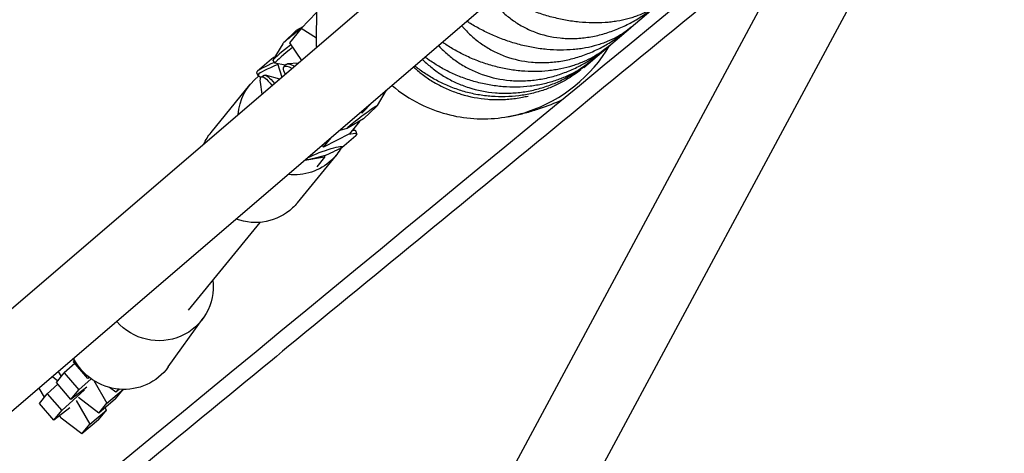
# Model space of a CAD drawing. Units: millimetres. Extents: x -7914 to 7914, y -7110 to 7110.
# Drawn here: x -4505 to -4240, y 755 to 871 of the extents above; entities that cross this region are included whole.
import ezdxf

# ---------------------------------------------------------------- set-up
doc = ezdxf.new("R2010")
doc.units = ezdxf.units.MM
doc.header["$LTSCALE"] = 20
doc.layers.add('2d', color=230, linetype='Continuous')

msp = doc.modelspace()

# ---------------------------------------------------------------- linework, layer by layer
at = {"layer": '2d', "linetype": 'Continuous'}
for p, q in [((-4213.4, 1046.13), (-4780.77, 559.01)), ((-4494.88, 522.93), (-4217.69, 1039.62)), ((-4476.38, 513), (-4199.22, 1029.62)), ((-4242.41, 993.54), (-4768.74, 541.67)), ((-4425.54, 875.6), (-4425.64, 864.37)), ((-4340.9, 869.44), (-4333.25, 875.93)), ((-4425.56, 873.38), (-4429.73, 869.1)), ((-4430.98, 868.6), (-4429.21, 869.64)), ((-4430.98, 868.6), (-4434.43, 865.27)), ((-4429.73, 869.1), (-4432.88, 865.23)), ((-4425.62, 866.51), (-4429.73, 869.1)), ((-4346.97, 864.28), (-4341.06, 869.3)), ((-4434.67, 865), (-4437.3, 860.56)), ((-4432.88, 865.23), (-4429.62, 860.49)), ((-4425.64, 864.37), (-4425.41, 864.1)), ((-4351.24, 860.65), (-4347.09, 864.18)), ((-4437.68, 860.87), (-4441.44, 857.61)), ((-4437.32, 860.47), (-4436.79, 859.77)), ((-4434, 859.19), (-4436.77, 859.76)), ((-4436.11, 859.62), (-4434.9, 855.96)), ((-4434.36, 858.82), (-4433.76, 859.44)), ((-4430.47, 859.76), (-4433.38, 859.59)), ((-4353.64, 858.61), (-4351.33, 860.57)), ((-4441.69, 857.21), (-4441.4, 856.39)), ((-4440.59, 855.9), (-4441.32, 856.3)), ((-4440.42, 856.08), (-4439.65, 856.48)), ((-4435.45, 855.48), (-4439.3, 856.5)), ((-4433.94, 856.78), (-4434.09, 857.09)), ((-4453.96, 841.08), (-4443.51, 853.93)), ((-4440.23, 851.38), (-4440.67, 854.63)), ((-4409.2, 848.32), (-4406.77, 852.43)), ((-4410.52, 849.21), (-4413.33, 846.33)), ((-4413.65, 846.52), (-4413.33, 846.33)), ((-4413.33, 846.33), (-4412.06, 847.89)), ((-4412.89, 844.72), (-4409.44, 848.05)), ((-4412.89, 844.72), (-4417.04, 842.3)), ((-4414.05, 844.04), (-4416.74, 840.74)), ((-4416.74, 840.74), (-4423.71, 837.13)), ((-4417.36, 842.14), (-4419.38, 841.6)), ((-4418.75, 837.03), (-4414.98, 840.3)), ((-4415.75, 841.96), (-4415.11, 841.6)), ((-4414.74, 840.69), (-4415.03, 841.52)), ((-4424.08, 837.57), (-4423.71, 837.13)), ((-4423.71, 837.13), (-4421.67, 839.64)), ((-4430.7, 822.14), (-4420.24, 834.99)), ((-4423.26, 834.89), (-4425.95, 834.15)), ((-4423.26, 834.89), (-4420.7, 836)), ((-4423.43, 834.41), (-4428.76, 833.55)), ((-4428.12, 833.73), (-4428.53, 833.75)), ((-4423.43, 834.41), (-4425.53, 831.84)), ((-4423.45, 834.84), (-4423.43, 834.41)), ((-4440.8, 816.85), (-4460.1, 793.15)), ((-4465.49, 777.89), (-4456.08, 791.01)), ((-4491.03, 779.28), (-4490.69, 779.7)), ((-4487.11, 774.74), (-4491.03, 779.28)), ((-4491.01, 780.1), (-4490.84, 779.97)), ((-4494.25, 775.33), (-4495.01, 776.67)), ((-4490.65, 778.84), (-4493.47, 776.29)), ((-4496.64, 775.28), (-4495.19, 774.18)), ((-4495.61, 773.66), (-4493.47, 776.29)), ((-4493.47, 776.29), (-4489.55, 771.75)), ((-4489.55, 771.75), (-4486.27, 774.72)), ((-4487.11, 774.74), (-4486.8, 775.12)), ((-4486.71, 775.05), (-4487.11, 774.74)), ((-4485.54, 774.22), (-4482.04, 768.08)), ((-4498.82, 769.71), (-4500.24, 772.19)), ((-4495.23, 773.22), (-4498.04, 770.67)), ((-4491.69, 769.12), (-4495.61, 773.66)), ((-4494.12, 766.13), (-4487.99, 771.69)), ((-4487.38, 772.44), (-4491.69, 769.12)), ((-4491.69, 769.12), (-4489.55, 771.75)), ((-4482.04, 768.08), (-4477.63, 771.84)), ((-4479.61, 771.08), (-4481.28, 772.35)), ((-4479.71, 769.26), (-4477.61, 771.84)), ((-4479.61, 771.08), (-4478.92, 771.92)), ((-4478.65, 771.89), (-4479.61, 771.08)), ((-4500.18, 768.04), (-4498.04, 770.67)), ((-4498.04, 770.67), (-4494.12, 766.13)), ((-4490.27, 768.88), (-4486.62, 762.46)), ((-4484.18, 765.46), (-4489.67, 769.63)), ((-4479.71, 769.26), (-4484.18, 765.46)), ((-4496.26, 763.5), (-4500.18, 768.04)), ((-4491.96, 766.82), (-4496.26, 763.5)), ((-4496.26, 763.5), (-4494.12, 766.13)), ((-4486.62, 762.46), (-4482.14, 766.27)), ((-4484.28, 763.64), (-4482.14, 766.27)), ((-4484.18, 765.46), (-4482.04, 768.08)), ((-4482.14, 766.27), (-4482.5, 766.89)), ((-4494.8, 764.63), (-4494.3, 764.05)), ((-4488.76, 759.84), (-4494.3, 764.05)), ((-4484.28, 763.64), (-4488.76, 759.84)), ((-4488.76, 759.84), (-4486.62, 762.46))]:
    msp.add_line(p, q, dxfattribs=at)
for centre, major_axis, ratio, start_param, end_param in [((-4430.57, 868.07), (-4.11, -3.11), 0.05012, -1.773942, -0.202536), ((-4429.38, 866.49), (-7.94, -6.02), 0.05012, -1.203603, -0.202536), ((-4430.57, 868.07), (-4.11, -3.11), 0.05012, -0.202536, -0.122003), ((-4390.13, 895.25), (34.84, -41), 0.86422, -0.331503, 0.290366), ((-4432.94, 862.38), (-4.86, -1.71), 0.109749, -0.693735, -0.271079), ((-4428.85, 865.79), (-7.94, -6.02), 0.05012, -1.199237, -0.202536), ((-4432.29, 860.52), (-9.4, -3.31), 0.109749, -1.095831, -0.177579), ((-4432, 859.7), (-9.4, -3.31), 0.109749, -1.168068, -0.177579), ((-4429.38, 866.49), (-7.94, -6.02), 0.05012, -0.202536, 0), ((-4428.85, 865.79), (-7.94, -6.02), 0.05012, -0.202536, 0.043985), ((-4432.29, 860.52), (-9.4, -3.31), 0.109749, -0.177579, 0), ((-4432, 859.7), (-9.4, -3.31), 0.109749, -0.177579, 0.096898), ((-4388.43, 874.98), (20.17, -23.74), 0.86422, -1.399867, -1.10838), ((-4386.21, 881.19), (24.95, -29.36), 0.86422, -1.10838, -0.69335), ((-4386.72, 887.52), (29.29, -34.47), 0.86422, -0.69335, -0.331503)]:
    msp.add_ellipse(centre, major_axis=major_axis, ratio=ratio, start_param=start_param, end_param=end_param, dxfattribs=at)
at = {"layer": '2d', "linetype": 'Continuous', "extrusion": (6.40201e-16, 2.09481e-16, -1)}
msp.add_ellipse((-4427.23, 851.87), major_axis=(-7.13, 6.95), ratio=0.206268, start_param=-0.536601, end_param=-0.018474, dxfattribs=at)
at = {"layer": '2d', "linetype": 'Continuous', "extrusion": (3.45663e-16, -1.00631e-16, -1)}
msp.add_ellipse((-4427.23, 851.87), major_axis=(-7.13, 6.95), ratio=0.206268, start_param=-0.018474, end_param=0.63453, dxfattribs=at)
at = {"layer": '2d', "linetype": 'Continuous', "extrusion": (3.35913e-16, -1.10986e-16, -1)}
msp.add_ellipse((-4426.63, 852.48), major_axis=(-7.13, 6.95), ratio=0.206268, start_param=0, end_param=0.647691, dxfattribs=at)
at = {"layer": '2d', "linetype": 'Continuous', "extrusion": (4.47862e-16, 1.40015e-17, -1)}
msp.add_ellipse((-4431.87, 844.46), major_axis=(-11.63, 9.47), ratio=0.978329, start_param=-0.601711, end_param=0.223913, dxfattribs=at)
at = {"layer": '2d', "linetype": 'Continuous', "extrusion": (3.06543e-16, -6.87856e-17, -1)}
msp.add_ellipse((-4435.83, 847.23), major_axis=(-4.58, 8.85), ratio=0.190587, start_param=-0.082536, end_param=0.858051, dxfattribs=at)
at = {"layer": '2d', "linetype": 'Continuous', "extrusion": (2.69037e-16, -9.06983e-17, -1)}
msp.add_ellipse((-4435.07, 847.63), major_axis=(-4.58, 8.85), ratio=0.190587, start_param=0, end_param=0.831836, dxfattribs=at)
at = {"layer": '2d', "linetype": 'Continuous', "extrusion": (4.53762e-16, 3.14822e-17, -1)}
msp.add_ellipse((-4435.83, 847.23), major_axis=(-4.58, 8.85), ratio=0.190587, start_param=-0.490226, end_param=-0.082536, dxfattribs=at)
at = {"layer": '2d', "linetype": 'Continuous', "extrusion": (7.73961e-16, -4.49286e-16, -1)}
msp.add_ellipse((-4413.3, 845.26), major_axis=(-4.11, -3.11), ratio=0.05012, start_param=0.202536, end_param=3.534361, dxfattribs=at)
at = {"layer": '2d', "linetype": 'Continuous', "extrusion": (4.42626e-16, 2.54327e-20, -1)}
msp.add_ellipse((-4442.33, 831.61), major_axis=(-11.63, 9.47), ratio=0.978329, start_param=-0.254435, end_param=0, dxfattribs=at)
at = {"layer": '2d', "linetype": 'Continuous', "extrusion": (-4.45287e-16, 1.14481e-15, -1)}
msp.add_ellipse((-4413.3, 845.26), major_axis=(-4.11, -3.11), ratio=0.05012, start_param=-0.392768, end_param=0.202536, dxfattribs=at)
at = {"layer": '2d', "linetype": 'Continuous', "extrusion": (5.4905e-16, -1.74798e-16, -1)}
msp.add_ellipse((-4424.14, 837.38), major_axis=(9.4, 3.31), ratio=0.109749, start_param=-0.666061, end_param=0.271079, dxfattribs=at)
at = {"layer": '2d', "linetype": 'Continuous', "extrusion": (7.15897e-16, -6.9268e-16, -1)}
msp.add_ellipse((-4424.43, 838.21), major_axis=(9.4, 3.31), ratio=0.109749, start_param=-0.421634, end_param=0, dxfattribs=at)
at = {"layer": '2d', "linetype": 'Continuous', "extrusion": (5.37106e-16, -2.56475e-16, -1)}
msp.add_ellipse((-4423.48, 835.52), major_axis=(-4.86, -1.71), ratio=0.109749, start_param=0.177579, end_param=4.142835, dxfattribs=at)
at = {"layer": '2d', "linetype": 'Continuous', "extrusion": (4.49982e-16, 8.51196e-18, -1)}
msp.add_ellipse((-4431.87, 844.46), major_axis=(11.63, -9.47), ratio=0.978329, start_param=-0.158072, end_param=0.132305, dxfattribs=at)
at = {"layer": '2d', "linetype": 'Continuous', "extrusion": (4.35604e-16, -6.82927e-18, -1)}
for centre, end_param in [((-4431.87, 844.46), 0.987429), ((-4442.33, 831.61), 1.231359)]:
    msp.add_ellipse(centre, major_axis=(11.63, -9.47), ratio=0.978329, start_param=0.132305, end_param=end_param, dxfattribs=at)
at = {"layer": '2d', "linetype": 'Continuous', "extrusion": (2.88527e-16, 5.27474e-16, -1)}
msp.add_ellipse((-4423.48, 835.52), major_axis=(-4.86, -1.71), ratio=0.109749, start_param=-1.001242, end_param=0.177579, dxfattribs=at)
at = {"layer": '2d', "linetype": 'Continuous', "extrusion": (4.51115e-16, 8.63073e-18, -1)}
msp.add_ellipse((-4442.33, 831.61), major_axis=(11.63, -9.47), ratio=0.978329, start_param=0, end_param=0.132305, dxfattribs=at)
at = {"layer": '2d', "linetype": 'Continuous', "extrusion": (4.3274e-16, -3.98044e-18, -1)}
msp.add_ellipse((-4468.26, 799.75), major_axis=(12.19, -8.75), ratio=0.979417, start_param=-0.735855, end_param=1.798944, dxfattribs=at)
at = {"layer": '2d', "linetype": 'Continuous', "extrusion": (4.39098e-16, -6.95414e-18, -1)}
msp.add_ellipse((-4477.68, 786.63), major_axis=(12.19, -8.75), ratio=0.979417, start_param=0, end_param=2.056553, dxfattribs=at)
at = {"layer": '2d', "linetype": 'Continuous'}
for points, degree in [([(-4287.85, 908.83), (-4430.68, 791.18), (-4573.52, 673.55), (-4716.37, 555.92)], 3), ([(-4293.59, 898.13), (-4713.69, 552.71)], 1), ([(-4365.53, 847.51), (-4363.46, 848.2), (-4361.4, 849.01), (-4359.35, 849.94)], 3)]:
    msp.add_open_spline(points, degree=degree, dxfattribs=at)
for points, knots in [([(-4333.06, 876.09), (-4334.13, 875.19), (-4335.35, 874.36), (-4337.47, 873.25), (-4338.26, 872.89), (-4339.52, 872.4), (-4339.95, 872.24), (-4340.84, 871.95), (-4341.3, 871.82), (-4342.7, 871.44), (-4343.67, 871.22), (-4345.21, 870.97), (-4345.73, 870.9), (-4346.81, 870.77), (-4347.36, 870.72), (-4350.14, 870.53), (-4352.46, 870.57), (-4355.49, 870.88), (-4356.1, 870.96), (-4357.33, 871.13), (-4357.95, 871.24), (-4359.78, 871.57), (-4360.99, 871.84), (-4362.8, 872.32), (-4363.41, 872.49), (-4364.61, 872.85), (-4365.21, 873.04), (-4366.97, 873.64), (-4368.12, 874.07), (-4370.36, 875), (-4371.45, 875.5), (-4373.04, 876.28), (-4373.57, 876.55), (-4374.59, 877.1), (-4375.09, 877.38), (-4375.94, 877.87), (-4376.3, 878.08), (-4376.65, 878.29)], [0.00049772, 0.00049772, 0.00049772, 0.00049772, 0.00752183, 0.00752183, 0.01125077, 0.01125077, 0.01311524, 0.01311524, 0.01497971, 0.01497971, 0.01870866, 0.01870866, 0.02057313, 0.02057313, 0.0224376, 0.0224376, 0.02989549, 0.02989549, 0.03175996, 0.03175996, 0.03362443, 0.03362443, 0.03735338, 0.03735338, 0.03921785, 0.03921785, 0.04108232, 0.04108232, 0.04481127, 0.04481127, 0.04854021, 0.04854021, 0.05040468, 0.05040468, 0.05226915, 0.05226915, 0.05363717, 0.05363717, 0.05363717, 0.05363717]), ([(-4378.4, 876.79), (-4378.17, 876.48), (-4377.93, 876.19), (-4376.99, 875.08), (-4376.26, 874.29), (-4375.06, 873.17), (-4374.65, 872.81), (-4373.8, 872.1), (-4373.36, 871.77), (-4372.02, 870.79), (-4371.08, 870.19), (-4369.58, 869.37), (-4369.07, 869.11), (-4368.02, 868.62), (-4367.48, 868.39), (-4364.75, 867.34), (-4362.45, 866.79), (-4359.42, 866.47), (-4358.8, 866.43), (-4357.56, 866.38), (-4356.94, 866.38), (-4355.09, 866.43), (-4353.85, 866.53), (-4352, 866.81), (-4351.39, 866.91), (-4350.16, 867.17), (-4349.54, 867.32), (-4347.72, 867.8), (-4346.54, 868.19), (-4344.21, 869.08), (-4343.08, 869.58), (-4340.85, 870.7), (-4339.77, 871.3), (-4336.74, 873.17), (-4334.88, 874.55), (-4333.12, 876.04)], [0.00660338, 0.00660338, 0.00660338, 0.00660338, 0.00794732, 0.00794732, 0.01167566, 0.01167566, 0.01353983, 0.01353983, 0.015404, 0.015404, 0.01913234, 0.01913234, 0.02099651, 0.02099651, 0.02286068, 0.02286068, 0.03031736, 0.03031736, 0.03218153, 0.03218153, 0.0340457, 0.0340457, 0.03777404, 0.03777404, 0.03963821, 0.03963821, 0.04150238, 0.04150238, 0.04523071, 0.04523071, 0.04895905, 0.04895905, 0.05268739, 0.05268739, 0.05983977, 0.05983977, 0.05983977, 0.05983977]), ([(-4386.5, 869.83), (-4386.27, 869.55), (-4386.03, 869.28), (-4385.06, 868.22), (-4384.29, 867.46), (-4383.05, 866.38), (-4382.62, 866.03), (-4381.75, 865.35), (-4381.3, 865.03), (-4379.91, 864.08), (-4378.94, 863.51), (-4377.41, 862.72), (-4376.88, 862.47), (-4375.81, 862.01), (-4375.26, 861.79), (-4372.47, 860.78), (-4370.14, 860.26), (-4367.07, 859.97), (-4366.45, 859.93), (-4365.2, 859.89), (-4364.58, 859.89), (-4362.71, 859.95), (-4361.47, 860.06), (-4359.62, 860.33), (-4359.01, 860.44), (-4357.78, 860.7), (-4357.16, 860.84), (-4355.35, 861.32), (-4354.16, 861.71), (-4351.86, 862.58), (-4350.73, 863.08), (-4348.52, 864.17), (-4347.46, 864.77), (-4344.48, 866.6), (-4342.66, 867.94), (-4340.95, 869.4)], [0.00666763, 0.00666763, 0.00666763, 0.00666763, 0.00794731, 0.00794731, 0.01167565, 0.01167565, 0.01353982, 0.01353982, 0.01540398, 0.01540398, 0.01913232, 0.01913232, 0.02099648, 0.02099648, 0.02286065, 0.02286065, 0.03031732, 0.03031732, 0.03218149, 0.03218149, 0.03404565, 0.03404565, 0.03777399, 0.03777399, 0.03963815, 0.03963815, 0.04150232, 0.04150232, 0.04523065, 0.04523065, 0.04895899, 0.04895899, 0.05268732, 0.05268732, 0.05981173, 0.05981173, 0.05981173, 0.05981173]), ([(-4340.9, 869.44), (-4342.06, 868.45), (-4343.36, 867.55), (-4345.62, 866.33), (-4346.45, 865.93), (-4347.77, 865.38), (-4348.23, 865.21), (-4349.16, 864.88), (-4349.64, 864.73), (-4351.09, 864.3), (-4352.1, 864.06), (-4353.69, 863.76), (-4354.23, 863.67), (-4355.33, 863.52), (-4355.9, 863.46), (-4358.75, 863.21), (-4361.12, 863.22), (-4364.17, 863.5), (-4364.79, 863.57), (-4366.03, 863.74), (-4366.65, 863.84), (-4368.49, 864.17), (-4369.71, 864.44), (-4371.52, 864.92), (-4372.11, 865.09), (-4373.31, 865.45), (-4373.9, 865.65), (-4375.66, 866.26), (-4376.79, 866.7), (-4379, 867.66), (-4380.07, 868.17), (-4381.63, 868.99), (-4382.14, 869.27), (-4383.14, 869.83), (-4383.63, 870.12), (-4384.44, 870.62), (-4384.77, 870.83), (-4385.09, 871.04)], [0.00049975, 0.00049975, 0.00049975, 0.00049975, 0.00752386, 0.00752386, 0.0112528, 0.0112528, 0.01311727, 0.01311727, 0.01498174, 0.01498174, 0.01871069, 0.01871069, 0.02057516, 0.02057516, 0.02243963, 0.02243963, 0.02989752, 0.02989752, 0.03176199, 0.03176199, 0.03362647, 0.03362647, 0.03735541, 0.03735541, 0.03921988, 0.03921988, 0.04108435, 0.04108435, 0.0448133, 0.0448133, 0.04854224, 0.04854224, 0.05040672, 0.05040672, 0.05227119, 0.05227119, 0.05357239, 0.05357239, 0.05357239, 0.05357239]), ([(-4392.73, 864.48), (-4392.49, 864.23), (-4392.25, 863.97), (-4391.25, 862.96), (-4390.45, 862.23), (-4389.16, 861.19), (-4388.72, 860.85), (-4387.81, 860.2), (-4387.35, 859.88), (-4385.92, 858.98), (-4384.93, 858.42), (-4383.36, 857.67), (-4382.82, 857.43), (-4381.73, 856.98), (-4381.16, 856.77), (-4378.33, 855.81), (-4375.96, 855.31), (-4372.87, 855.04), (-4372.25, 855), (-4370.99, 854.97), (-4370.37, 854.97), (-4368.5, 855.03), (-4367.26, 855.15), (-4365.41, 855.42), (-4364.79, 855.53), (-4363.56, 855.78), (-4362.95, 855.92), (-4361.15, 856.39), (-4359.98, 856.77), (-4357.69, 857.63), (-4356.57, 858.11), (-4354.4, 859.18), (-4353.36, 859.76), (-4350.44, 861.54), (-4348.66, 862.84), (-4347.01, 864.25)], [0.00671697, 0.00671697, 0.00671697, 0.00671697, 0.0079473, 0.0079473, 0.01167563, 0.01167563, 0.01353979, 0.01353979, 0.01540396, 0.01540396, 0.01913229, 0.01913229, 0.02099645, 0.02099645, 0.02286061, 0.02286061, 0.03031727, 0.03031727, 0.03218144, 0.03218144, 0.0340456, 0.0340456, 0.03777393, 0.03777393, 0.03963809, 0.03963809, 0.04150226, 0.04150226, 0.04523058, 0.04523058, 0.04895891, 0.04895891, 0.05268724, 0.05268724, 0.05978463, 0.05978463, 0.05978463, 0.05978463]), ([(-4346.97, 864.28), (-4348.22, 863.22), (-4349.61, 862.25), (-4351.98, 860.92), (-4352.85, 860.49), (-4354.24, 859.89), (-4354.71, 859.7), (-4355.68, 859.34), (-4356.17, 859.17), (-4357.68, 858.7), (-4358.73, 858.43), (-4360.36, 858.09), (-4360.91, 858), (-4362.05, 857.82), (-4362.62, 857.75), (-4365.54, 857.44), (-4367.94, 857.42), (-4371.02, 857.68), (-4371.64, 857.75), (-4372.89, 857.92), (-4373.51, 858.01), (-4375.36, 858.34), (-4376.57, 858.61), (-4378.37, 859.09), (-4378.97, 859.27), (-4380.15, 859.64), (-4380.74, 859.84), (-4382.48, 860.46), (-4383.6, 860.92), (-4385.77, 861.91), (-4386.82, 862.44), (-4388.34, 863.28), (-4388.84, 863.57), (-4389.82, 864.16), (-4390.29, 864.46), (-4391.07, 864.97), (-4391.37, 865.18), (-4391.67, 865.39)], [0.00050169, 0.00050169, 0.00050169, 0.00050169, 0.00752579, 0.00752579, 0.01125473, 0.01125473, 0.01311921, 0.01311921, 0.01498368, 0.01498368, 0.01871262, 0.01871262, 0.02057709, 0.02057709, 0.02244157, 0.02244157, 0.02989946, 0.02989946, 0.03176393, 0.03176393, 0.0336284, 0.0336284, 0.03735735, 0.03735735, 0.03922182, 0.03922182, 0.04108629, 0.04108629, 0.04481524, 0.04481524, 0.04854418, 0.04854418, 0.05040865, 0.05040865, 0.05227312, 0.05227312, 0.05352227, 0.05352227, 0.05352227, 0.05352227]), ([(-4354.42, 857.97), (-4355.63, 857), (-4356.94, 856.09), (-4359.25, 854.75), (-4360.19, 854.25), (-4361.68, 853.57), (-4362.19, 853.35), (-4363.22, 852.94), (-4363.75, 852.74), (-4365.35, 852.19), (-4366.45, 851.87), (-4368.15, 851.47), (-4368.73, 851.35), (-4369.91, 851.14), (-4370.51, 851.05), (-4373.52, 850.66), (-4375.97, 850.6), (-4379.08, 850.83), (-4379.71, 850.9), (-4380.96, 851.06), (-4381.58, 851.15), (-4383.42, 851.48), (-4384.63, 851.76), (-4386.4, 852.27), (-4386.99, 852.45), (-4388.15, 852.84), (-4388.73, 853.05), (-4390.42, 853.71), (-4391.5, 854.2), (-4393.59, 855.26), (-4394.6, 855.83), (-4396.05, 856.74), (-4396.52, 857.05), (-4397.44, 857.69), (-4397.88, 858.01), (-4398.59, 858.56), (-4398.87, 858.77), (-4399.13, 858.99)], [0.00167917, 0.00167917, 0.00167917, 0.00167917, 0.00752945, 0.00752945, 0.0112584, 0.0112584, 0.01312287, 0.01312287, 0.01498734, 0.01498734, 0.01871629, 0.01871629, 0.02058076, 0.02058076, 0.02244523, 0.02244523, 0.02990312, 0.02990312, 0.0317676, 0.0317676, 0.03363207, 0.03363207, 0.03736101, 0.03736101, 0.03922549, 0.03922549, 0.04108996, 0.04108996, 0.0448189, 0.0448189, 0.04854785, 0.04854785, 0.05041232, 0.05041232, 0.0522768, 0.0522768, 0.05346693, 0.05346693, 0.05346693, 0.05346693]), ([(-4397.05, 860.77), (-4396.81, 860.53), (-4396.56, 860.3), (-4395.53, 859.33), (-4394.7, 858.63), (-4393.36, 857.62), (-4392.91, 857.29), (-4391.97, 856.66), (-4391.49, 856.36), (-4390.03, 855.49), (-4389.01, 854.95), (-4387.41, 854.23), (-4386.86, 854), (-4385.74, 853.57), (-4385.17, 853.36), (-4382.29, 852.44), (-4379.9, 851.96), (-4376.8, 851.71), (-4376.17, 851.67), (-4374.91, 851.64), (-4374.28, 851.65), (-4372.41, 851.71), (-4371.17, 851.82), (-4369.33, 852.09), (-4368.72, 852.19), (-4367.5, 852.44), (-4366.89, 852.58), (-4365.1, 853.04), (-4363.94, 853.4), (-4361.69, 854.23), (-4360.59, 854.7), (-4358.45, 855.74), (-4357.43, 856.29), (-4354.58, 858.01), (-4352.86, 859.27), (-4351.27, 860.63)], [0.00675122, 0.00675122, 0.00675122, 0.00675122, 0.00794729, 0.00794729, 0.01167561, 0.01167561, 0.01353977, 0.01353977, 0.01540393, 0.01540393, 0.01913225, 0.01913225, 0.02099641, 0.02099641, 0.02286057, 0.02286057, 0.03031721, 0.03031721, 0.03218137, 0.03218137, 0.03404553, 0.03404553, 0.03777386, 0.03777386, 0.03963802, 0.03963802, 0.04150218, 0.04150218, 0.0452305, 0.0452305, 0.04895882, 0.04895882, 0.05268714, 0.05268714, 0.05975818, 0.05975818, 0.05975818, 0.05975818]), ([(-4351.24, 860.65), (-4352.57, 859.52), (-4354.04, 858.48), (-4356.53, 857.05), (-4357.44, 856.59), (-4358.88, 855.95), (-4359.37, 855.74), (-4360.38, 855.35), (-4360.89, 855.17), (-4362.44, 854.66), (-4363.52, 854.36), (-4365.19, 853.99), (-4365.76, 853.88), (-4366.91, 853.69), (-4367.5, 853.6), (-4370.47, 853.25), (-4372.9, 853.21), (-4376, 853.45), (-4376.62, 853.52), (-4377.87, 853.68), (-4378.49, 853.78), (-4380.34, 854.1), (-4381.55, 854.38), (-4383.34, 854.87), (-4383.93, 855.05), (-4385.11, 855.43), (-4385.69, 855.63), (-4387.41, 856.28), (-4388.51, 856.75), (-4390.64, 857.77), (-4391.67, 858.32), (-4393.16, 859.19), (-4393.64, 859.49), (-4394.59, 860.11), (-4395.05, 860.42), (-4395.79, 860.95), (-4396.08, 861.16), (-4396.36, 861.37)], [0.00050355, 0.00050355, 0.00050355, 0.00050355, 0.00752765, 0.00752765, 0.01125659, 0.01125659, 0.01312106, 0.01312106, 0.01498554, 0.01498554, 0.01871448, 0.01871448, 0.02057895, 0.02057895, 0.02244343, 0.02244343, 0.02990132, 0.02990132, 0.03176579, 0.03176579, 0.03363026, 0.03363026, 0.03735921, 0.03735921, 0.03922368, 0.03922368, 0.04108815, 0.04108815, 0.0448171, 0.0448171, 0.04854604, 0.04854604, 0.05041051, 0.05041051, 0.05227499, 0.05227499, 0.05348706, 0.05348706, 0.05348706, 0.05348706]), ([(-4399.45, 858.71), (-4399.2, 858.49), (-4398.95, 858.26), (-4397.88, 857.33), (-4397.02, 856.65), (-4395.64, 855.68), (-4395.17, 855.37), (-4394.21, 854.76), (-4393.71, 854.47), (-4392.21, 853.63), (-4391.17, 853.12), (-4389.54, 852.42), (-4388.98, 852.2), (-4387.85, 851.78), (-4387.27, 851.58), (-4384.35, 850.69), (-4381.94, 850.23), (-4378.82, 849.99), (-4378.19, 849.95), (-4376.93, 849.92), (-4376.3, 849.93), (-4374.44, 849.99), (-4373.2, 850.09), (-4371.37, 850.35), (-4370.77, 850.45), (-4369.65, 850.67), (-4369.14, 850.78), (-4368.64, 850.9)], [0.00677024, 0.00677024, 0.00677024, 0.00677024, 0.00794727, 0.00794727, 0.01167558, 0.01167558, 0.01353974, 0.01353974, 0.01540389, 0.01540389, 0.01913221, 0.01913221, 0.02099636, 0.02099636, 0.02286052, 0.02286052, 0.03031714, 0.03031714, 0.0321813, 0.0321813, 0.03404545, 0.03404545, 0.03777377, 0.03777377, 0.03963792, 0.03963792, 0.04121457, 0.04121457, 0.04121457, 0.04121457]), ([(-4374.06, 845.33), (-4373.5, 845.43), (-4372.94, 845.53), (-4371.81, 845.77), (-4371.25, 845.89), (-4370.11, 846.16), (-4369.54, 846.31), (-4368.4, 846.62), (-4367.82, 846.78), (-4366.68, 847.13), (-4366.1, 847.31), (-4365.53, 847.51)], [3.305916, 3.305916, 3.305916, 3.305916, 3.333429, 3.333429, 3.3609421, 3.3609421, 3.3884551, 3.3884551, 3.4159681, 3.4159681, 3.4434811, 3.4434811, 3.4434811, 3.4434811])]:
    msp.add_open_spline(points, degree=3, knots=knots, dxfattribs=at)

doc.saveas('drawing.dxf')
